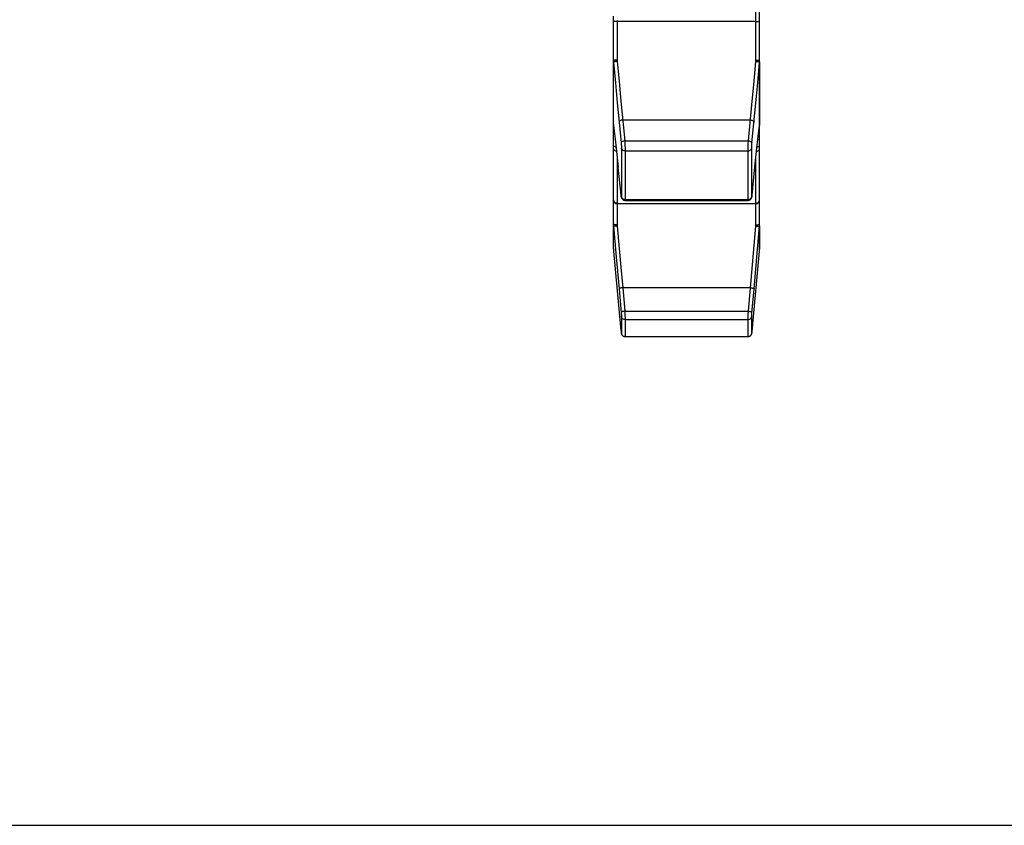
# Model space of a CAD drawing. Units: millimetres. Extents: x 0 to 297, y 0 to 210.
# Drawn here: x 189 to 243, y 0 to 44 of the extents above; entities that cross this region are included whole.
import ezdxf

# ---------------------------------------------------------------- set-up
doc = ezdxf.new("R2010")
doc.units = ezdxf.units.MM
doc.header["$LTSCALE"] = 16.335
doc.layers.get('0').update_dxf_attribs({"linetype": 'CONTINUOUS'})
doc.layers.add('RUNDUNGEN', color=7, linetype='CONTINUOUS')

msp = doc.modelspace()

# ---------------------------------------------------------------- linework, layer by layer
at = {"color": 7, "linetype": 'CONTINUOUS'}
msp.add_line((0, 0), (297, 0), dxfattribs=at)
at = {"layer": 'RUNDUNGEN', "color": 7, "linetype": 'CONTINUOUS'}
for p, q in [((229.653, 31.587), (229.653, 104.461)), ((221.653, 31.587), (221.653, 44.297)), ((221.804, 37.074), (221.915, 36.033)), ((222.068, 34.492), (221.915, 36.033)), ((229.238, 34.493), (229.393, 36.045)), ((221.853, 34.034), (229.453, 34.034)), ((222.11, 34.311), (222.122, 34.292)), ((222.282, 34.213), (229.025, 34.213)), ((221.657, 32.826), (221.803, 31.104)), ((229.353, 29.376), (229.649, 32.826)), ((222.069, 27.086), (221.657, 31.63)), ((229.649, 31.63), (229.233, 27.042)), ((221.803, 31.104), (221.954, 29.376)), ((222.069, 27.086), (222.075, 27.026)), ((222.075, 27.026), (222.078, 26.993)), ((222.078, 26.993), (222.081, 26.968)), ((229.227, 26.977), (229.229, 27.001)), ((229.229, 27.001), (229.234, 27.046)), ((222.121, 26.841), (222.131, 26.828)), ((222.265, 26.758), (222.284, 26.757)), ((222.284, 26.757), (229.023, 26.757))]:
    msp.add_line(p, q, dxfattribs=at)
at = {"layer": 'RUNDUNGEN', "color": 9, "linetype": 'CONTINUOUS'}
for p, q in [((229.453, 41.898), (229.453, 51.075)), ((221.657, 44.024), (221.653, 44.029)), ((221.853, 44.069), (221.853, 41.898)), ((229.453, 44.006), (221.853, 44.006)), ((229.649, 44.024), (229.653, 44.029)), ((221.662, 41.79), (221.657, 41.785)), ((221.657, 41.785), (221.753, 40.65)), ((221.657, 38.326), (221.657, 41.785)), ((221.856, 41.826), (221.953, 40.714)), ((229.354, 40.714), (229.45, 41.826)), ((229.553, 40.65), (229.649, 41.785)), ((229.645, 41.79), (229.649, 41.785)), ((229.649, 41.785), (229.649, 38.326)), ((221.753, 40.65), (221.853, 39.547)), ((221.953, 40.714), (222.052, 39.636)), ((229.254, 39.636), (229.354, 40.714)), ((229.454, 39.548), (229.553, 40.65)), ((221.853, 39.547), (221.954, 38.5)), ((222.052, 39.636), (222.267, 37.468)), ((229.04, 37.468), (229.254, 39.636)), ((229.237, 37.339), (229.454, 39.548)), ((221.658, 38.317), (221.657, 38.326)), ((221.658, 38.317), (221.657, 38.326)), ((221.954, 38.5), (222.068, 37.358)), ((229.153, 38.61), (222.153, 38.61)), ((229.649, 38.317), (229.649, 38.326)), ((229.649, 38.326), (229.649, 38.317)), ((221.705, 37.937), (221.696, 38.006)), ((229.612, 38.016), (229.602, 37.938)), ((221.753, 37.524), (221.75, 37.555)), ((222.068, 37.358), (222.07, 37.337)), ((222.07, 37.337), (222.071, 37.315)), ((222.071, 37.315), (222.073, 37.292)), ((222.073, 37.292), (222.075, 37.267)), ((222.075, 37.267), (222.078, 37.239)), ((222.078, 37.239), (222.08, 37.209)), ((222.267, 37.468), (229.04, 37.468)), ((222.267, 37.468), (222.271, 37.384)), ((222.271, 37.384), (222.275, 37.287)), ((222.275, 37.287), (222.278, 37.202)), ((229.227, 37.214), (229.23, 37.247)), ((229.23, 37.247), (229.232, 37.283)), ((229.558, 37.566), (229.553, 37.525)), ((221.804, 37.074), (221.803, 37.085)), ((222.085, 37.087), (222.085, 34.421)), ((222.278, 37.202), (222.281, 37.104)), ((222.284, 36.926), (229.022, 36.926)), ((229.022, 36.937), (229.023, 36.961)), ((229.022, 34.261), (229.022, 36.937)), ((229.023, 36.988), (229.024, 37.038)), ((229.023, 36.961), (229.023, 36.988)), ((229.024, 37.038), (229.026, 37.1)), ((229.026, 37.1), (229.028, 37.182)), ((229.222, 37.125), (229.223, 37.142)), ((229.222, 34.421), (229.222, 37.087)), ((229.223, 37.142), (229.224, 37.163)), ((229.224, 37.163), (229.226, 37.186)), ((229.226, 37.186), (229.227, 37.214)), ((229.638, 37.18), (229.649, 37.191)), ((229.649, 37.191), (229.653, 37.203)), ((221.853, 36.618), (221.853, 32.874)), ((221.915, 36.033), (221.903, 36.144)), ((229.453, 32.874), (229.453, 36.619)), ((221.954, 35.64), (221.954, 35.644)), ((229.352, 35.64), (229.353, 35.644)), ((221.657, 34.204), (221.653, 34.241)), ((221.853, 34.049), (229.453, 34.049)), ((222.068, 34.498), (222.068, 34.502)), ((222.073, 34.451), (222.071, 34.466)), ((222.075, 34.432), (222.075, 34.438)), ((222.095, 34.379), (222.085, 34.421)), ((222.284, 34.261), (229.022, 34.261)), ((229.211, 34.379), (229.222, 34.421)), ((229.236, 34.475), (229.236, 34.468)), ((229.239, 34.498), (229.239, 34.502)), ((229.649, 34.204), (229.653, 34.241)), ((221.657, 32.908), (221.653, 32.916)), ((229.649, 32.908), (229.653, 32.916)), ((221.657, 31.63), (221.657, 32.826)), ((221.856, 32.803), (222.052, 30.55)), ((229.04, 28.145), (229.45, 32.803)), ((229.649, 32.826), (229.649, 31.63)), ((222.052, 30.55), (222.153, 29.425)), ((221.954, 29.376), (222.071, 28.061)), ((229.153, 29.425), (222.153, 29.425)), ((222.153, 29.425), (222.267, 28.145)), ((229.234, 28.035), (229.353, 29.376)), ((221.954, 28.387), (221.954, 28.388)), ((222.071, 28.061), (222.075, 28.001)), ((222.267, 28.145), (229.04, 28.145)), ((222.267, 28.145), (222.277, 27.906)), ((229.032, 27.953), (229.04, 28.145)), ((229.353, 28.387), (229.353, 28.388)), ((222.075, 28.001), (222.08, 27.948)), ((222.08, 27.948), (222.082, 27.921)), ((222.085, 27.865), (222.085, 26.943)), ((222.277, 27.906), (222.282, 27.771)), ((222.284, 27.685), (229.022, 27.685)), ((222.284, 27.685), (222.284, 26.763)), ((229.022, 27.694), (229.023, 27.707)), ((229.022, 26.763), (229.022, 27.685)), ((229.023, 27.707), (229.024, 27.736)), ((229.024, 27.736), (229.026, 27.795)), ((229.026, 27.795), (229.032, 27.953)), ((229.222, 27.88), (229.223, 27.89)), ((229.222, 26.943), (229.222, 27.865)), ((229.223, 27.89), (229.224, 27.903)), ((229.224, 27.903), (229.226, 27.93)), ((229.226, 27.93), (229.228, 27.967)), ((229.228, 27.967), (229.234, 28.035)), ((222.068, 27.107), (222.068, 27.107)), ((229.227, 26.981), (229.227, 26.977)), ((229.23, 27.009), (229.229, 27.001)), ((229.239, 27.107), (229.239, 27.107)), ((222.284, 26.763), (229.022, 26.763)), ((229.22, 26.921), (229.222, 26.943))]:
    msp.add_line(p, q, dxfattribs=at)
for points in [[(221.853, 44.006), (221.814, 44.007), (221.777, 44.008), (221.742, 44.01), (221.712, 44.013), (221.687, 44.016), (221.669, 44.02), (221.657, 44.024)], [(229.453, 44.006), (229.492, 44.007), (229.53, 44.008), (229.564, 44.01), (229.595, 44.013), (229.62, 44.016), (229.638, 44.02), (229.649, 44.024)], [(221.853, 41.898), (221.814, 41.898), (221.777, 41.896), (221.742, 41.894), (221.712, 41.891), (221.687, 41.888), (221.669, 41.884), (221.657, 41.879), (221.653, 41.875)], [(221.856, 41.826), (221.818, 41.822), (221.782, 41.818), (221.748, 41.813), (221.718, 41.807), (221.693, 41.801), (221.674, 41.796), (221.662, 41.79)], [(221.853, 41.898), (221.853, 41.88), (221.854, 41.862), (221.855, 41.844), (221.856, 41.826)], [(229.45, 41.826), (229.452, 41.844), (229.453, 41.862), (229.453, 41.88), (229.453, 41.898)], [(229.45, 41.826), (229.488, 41.822), (229.525, 41.818), (229.559, 41.813), (229.589, 41.807), (229.614, 41.801), (229.633, 41.796), (229.645, 41.79)], [(229.453, 41.898), (229.492, 41.898), (229.53, 41.896), (229.564, 41.894), (229.595, 41.891), (229.62, 41.888), (229.638, 41.884), (229.649, 41.879), (229.653, 41.875)], [(221.655, 38.342), (221.654, 38.358), (221.654, 38.374), (221.653, 38.39)], [(222.153, 38.61), (222.114, 38.605), (222.077, 38.597), (222.042, 38.586), (222.012, 38.572), (221.987, 38.555), (221.969, 38.537), (221.958, 38.519), (221.954, 38.5)], [(229.153, 38.61), (229.192, 38.605), (229.23, 38.597), (229.264, 38.586), (229.294, 38.572), (229.319, 38.555), (229.338, 38.537), (229.349, 38.519), (229.353, 38.5)], [(229.653, 38.39), (229.653, 38.374), (229.652, 38.358), (229.651, 38.342), (229.649, 38.326)], [(222.267, 37.468), (222.228, 37.464), (222.191, 37.455), (222.156, 37.444), (222.126, 37.43), (222.101, 37.413), (222.083, 37.395), (222.071, 37.377), (222.068, 37.358)], [(229.028, 37.182), (229.032, 37.282), (229.033, 37.319)], [(229.033, 37.319), (229.038, 37.432), (229.04, 37.468)], [(229.04, 37.468), (229.079, 37.464), (229.116, 37.455), (229.151, 37.444), (229.181, 37.43), (229.206, 37.413), (229.224, 37.395), (229.235, 37.377), (229.239, 37.358)], [(229.232, 37.283), (229.236, 37.321), (229.237, 37.339)], [(221.669, 37.18), (221.657, 37.191), (221.653, 37.203)], [(221.823, 36.895), (221.814, 36.896), (221.777, 36.906), (221.742, 36.923), (221.712, 36.946), (221.687, 36.974), (221.669, 37.006), (221.657, 37.041), (221.653, 37.077)], [(221.796, 37.146), (221.777, 37.148), (221.742, 37.153), (221.712, 37.161), (221.687, 37.17), (221.669, 37.18)], [(222.08, 37.209), (222.082, 37.175), (222.083, 37.159), (222.083, 37.142), (222.084, 37.126), (222.085, 37.112), (222.085, 37.098), (222.085, 37.087)], [(222.284, 36.926), (222.235, 36.932), (222.189, 36.947), (222.149, 36.972), (222.117, 37.005), (222.095, 37.044), (222.085, 37.087)], [(222.281, 37.104), (222.283, 37.037), (222.283, 37.005), (222.284, 36.976), (222.284, 36.949), (222.284, 36.926)], [(222.284, 36.926), (222.284, 34.25), (222.284, 34.241), (222.284, 34.234), (222.284, 34.227), (222.284, 34.221), (222.283, 34.217), (222.283, 34.214), (222.282, 34.213), (222.282, 34.213)], [(229.022, 36.926), (229.071, 36.932), (229.117, 36.947), (229.157, 36.972), (229.189, 37.005), (229.211, 37.044), (229.222, 37.087)], [(229.222, 37.087), (229.222, 37.092), (229.222, 37.098), (229.222, 37.104), (229.222, 37.111), (229.222, 37.118), (229.222, 37.125)], [(229.483, 36.895), (229.492, 36.896), (229.53, 36.906), (229.564, 36.923), (229.595, 36.946), (229.62, 36.974), (229.638, 37.006), (229.649, 37.041), (229.653, 37.077)], [(229.511, 37.146), (229.53, 37.148), (229.564, 37.153), (229.595, 37.161), (229.62, 37.17), (229.638, 37.18)], [(221.742, 34.081), (221.712, 34.105), (221.687, 34.134), (221.669, 34.168), (221.657, 34.204)], [(221.853, 34.049), (221.814, 34.052), (221.777, 34.063), (221.742, 34.081)], [(222.085, 34.421), (222.085, 34.416), (222.085, 34.412), (222.085, 34.408), (222.085, 34.404), (222.084, 34.402), (222.084, 34.4), (222.084, 34.398), (222.083, 34.397), (222.083, 34.398), (222.082, 34.399), (222.081, 34.401), (222.08, 34.405), (222.079, 34.41), (222.078, 34.417), (222.076, 34.427)], [(222.189, 34.282), (222.149, 34.307), (222.117, 34.34), (222.095, 34.379)], [(222.284, 34.261), (222.235, 34.266), (222.189, 34.282)], [(229.022, 34.261), (229.071, 34.266), (229.117, 34.282)], [(229.024, 34.213), (229.024, 34.213), (229.024, 34.215), (229.023, 34.221), (229.023, 34.23), (229.022, 34.243), (229.022, 34.261)], [(229.117, 34.282), (229.157, 34.307), (229.189, 34.34), (229.211, 34.379)], [(229.232, 34.438), (229.231, 34.431), (229.23, 34.424), (229.229, 34.418), (229.228, 34.413), (229.227, 34.408), (229.226, 34.403), (229.225, 34.4), (229.224, 34.398), (229.224, 34.397), (229.223, 34.398), (229.222, 34.401), (229.222, 34.406), (229.222, 34.413), (229.222, 34.421)], [(229.235, 34.459), (229.234, 34.452), (229.233, 34.445)], [(229.453, 34.049), (229.492, 34.052), (229.53, 34.063), (229.564, 34.081)], [(229.564, 34.081), (229.595, 34.105), (229.62, 34.134), (229.638, 34.168), (229.649, 34.204)], [(221.853, 32.874), (221.814, 32.875), (221.777, 32.878), (221.742, 32.882), (221.712, 32.887), (221.687, 32.893), (221.669, 32.9), (221.657, 32.908)], [(229.453, 32.874), (229.492, 32.875), (229.53, 32.878), (229.564, 32.882), (229.595, 32.887), (229.62, 32.893), (229.638, 32.9), (229.649, 32.908)], [(221.856, 32.803), (221.818, 32.8), (221.782, 32.8), (221.748, 32.801), (221.718, 32.803), (221.693, 32.807), (221.674, 32.812), (221.662, 32.819), (221.657, 32.826)], [(221.853, 32.874), (221.853, 32.856), (221.854, 32.839), (221.855, 32.821), (221.856, 32.803)], [(229.45, 32.803), (229.452, 32.821), (229.453, 32.839), (229.453, 32.856), (229.453, 32.874)], [(229.45, 32.803), (229.488, 32.8), (229.525, 32.8), (229.559, 32.801), (229.589, 32.803), (229.614, 32.807), (229.633, 32.812), (229.645, 32.819), (229.649, 32.826)], [(222.153, 29.426), (222.114, 29.422), (222.077, 29.417), (222.042, 29.411), (222.012, 29.404), (221.987, 29.397), (221.969, 29.389), (221.958, 29.382), (221.954, 29.376)], [(229.153, 29.426), (229.192, 29.422), (229.23, 29.417), (229.264, 29.411), (229.294, 29.404), (229.319, 29.397), (229.338, 29.389), (229.349, 29.382), (229.353, 29.376)], [(222.267, 28.145), (222.228, 28.141), (222.191, 28.136), (222.156, 28.13), (222.126, 28.123), (222.101, 28.116), (222.083, 28.109), (222.071, 28.102), (222.068, 28.095)], [(229.04, 28.145), (229.079, 28.141), (229.116, 28.136), (229.151, 28.13), (229.181, 28.123), (229.206, 28.116), (229.224, 28.109), (229.235, 28.102), (229.239, 28.095)], [(222.082, 27.921), (222.083, 27.896), (222.084, 27.885), (222.085, 27.876), (222.085, 27.869), (222.085, 27.865)], [(222.284, 27.685), (222.235, 27.691), (222.189, 27.708), (222.149, 27.736), (222.117, 27.773), (222.095, 27.817), (222.085, 27.865)], [(222.282, 27.771), (222.283, 27.726), (222.284, 27.708), (222.284, 27.694), (222.284, 27.685)], [(229.022, 27.685), (229.071, 27.691), (229.117, 27.708), (229.157, 27.736), (229.189, 27.773), (229.211, 27.817), (229.222, 27.865)], [(229.022, 27.685), (229.022, 27.689), (229.022, 27.694)], [(229.222, 27.865), (229.222, 27.867), (229.222, 27.869), (229.222, 27.872), (229.222, 27.876), (229.222, 27.88)], [(222.085, 26.943), (222.085, 26.941), (222.085, 26.94), (222.085, 26.94), (222.085, 26.941), (222.084, 26.942), (222.084, 26.943), (222.084, 26.946), (222.083, 26.95), (222.083, 26.954), (222.082, 26.96)], [(222.102, 26.875), (222.095, 26.895), (222.085, 26.943)], [(222.284, 26.763), (222.235, 26.769), (222.189, 26.786), (222.149, 26.815), (222.117, 26.852), (222.108, 26.862)], [(222.284, 26.763), (222.284, 26.76), (222.284, 26.758), (222.284, 26.757)], [(229.022, 26.763), (229.071, 26.769), (229.117, 26.786), (229.157, 26.815), (229.189, 26.852), (229.211, 26.895), (229.217, 26.911)], [(229.023, 26.757), (229.022, 26.758), (229.022, 26.763)], [(229.225, 26.964), (229.224, 26.957), (229.224, 26.95), (229.223, 26.945), (229.222, 26.942), (229.222, 26.94), (229.222, 26.941), (229.222, 26.943)]]:
    msp.add_lwpolyline(points, dxfattribs=at)
at = {"layer": 'RUNDUNGEN', "color": 7, "linetype": 'CONTINUOUS'}
for points in [[(221.653, 41.875), (221.654, 41.852), (221.654, 41.83), (221.655, 41.807), (221.657, 41.785)], [(229.649, 41.785), (229.651, 41.807), (229.652, 41.83), (229.653, 41.852), (229.653, 41.875)], [(221.653, 38.39), (221.653, 38.384), (221.654, 38.363), (221.655, 38.341), (221.658, 38.317)], [(221.658, 38.317), (221.696, 38.006), (221.75, 37.555), (221.804, 37.074)], [(229.393, 36.045), (229.504, 37.086), (229.558, 37.566), (229.612, 38.016), (229.649, 38.317)], [(229.649, 38.317), (229.65, 38.328), (229.652, 38.346), (229.653, 38.364), (229.653, 38.381), (229.653, 38.39)], [(222.068, 34.492), (222.071, 34.47), (222.073, 34.45), (222.075, 34.432), (222.077, 34.416), (222.079, 34.402), (222.082, 34.389), (222.084, 34.376), (222.088, 34.363), (222.093, 34.347), (222.1, 34.329), (222.11, 34.311)], [(222.122, 34.292), (222.137, 34.275), (222.154, 34.259), (222.174, 34.244), (222.196, 34.232), (222.22, 34.222), (222.246, 34.216), (222.273, 34.213), (222.282, 34.213)], [(229.024, 34.213), (229.045, 34.214), (229.074, 34.219), (229.1, 34.228), (229.125, 34.24)], [(229.125, 34.24), (229.147, 34.254), (229.166, 34.271), (229.182, 34.289), (229.196, 34.309), (229.206, 34.328), (229.214, 34.347), (229.219, 34.363), (229.223, 34.378), (229.226, 34.392), (229.228, 34.408), (229.231, 34.425), (229.233, 34.445), (229.236, 34.468), (229.238, 34.493)], [(221.653, 32.916), (221.654, 32.894), (221.654, 32.871), (221.655, 32.849), (221.657, 32.826)], [(229.649, 32.826), (229.651, 32.849), (229.652, 32.871), (229.653, 32.894), (229.653, 32.916)], [(221.657, 31.63), (221.655, 31.65), (221.654, 31.671), (221.654, 31.691), (221.653, 31.711)], [(229.653, 31.711), (229.653, 31.691), (229.652, 31.671), (229.651, 31.65), (229.649, 31.63)], [(229.023, 26.757), (229.038, 26.758), (229.058, 26.76), (229.077, 26.765), (229.095, 26.771), (229.113, 26.779), (229.129, 26.788), (229.144, 26.798), (229.157, 26.81), (229.17, 26.822), (229.181, 26.835), (229.19, 26.848), (229.198, 26.862), (229.205, 26.876), (229.211, 26.89), (229.215, 26.903), (229.218, 26.914), (229.22, 26.923), (229.221, 26.931), (229.222, 26.937), (229.223, 26.943), (229.224, 26.95), (229.225, 26.958), (229.227, 26.977)], [(222.081, 26.965), (222.082, 26.956), (222.083, 26.949)], [(222.083, 26.948), (222.084, 26.941), (222.085, 26.933), (222.086, 26.925), (222.088, 26.916), (222.091, 26.904), (222.095, 26.892), (222.1, 26.879), (222.106, 26.866), (222.113, 26.853), (222.121, 26.841)], [(222.084, 26.942), (222.085, 26.936), (222.086, 26.93), (222.087, 26.922), (222.089, 26.912), (222.092, 26.901), (222.096, 26.888), (222.102, 26.875), (222.108, 26.862), (222.115, 26.85), (222.124, 26.837), (222.134, 26.825), (222.145, 26.813), (222.157, 26.802), (222.171, 26.792), (222.185, 26.783), (222.2, 26.776), (222.216, 26.769), (222.233, 26.764), (222.25, 26.76), (222.268, 26.758), (222.284, 26.757)], [(222.131, 26.828), (222.142, 26.817), (222.154, 26.805), (222.167, 26.795), (222.181, 26.786), (222.196, 26.778), (222.213, 26.771), (222.229, 26.765), (222.247, 26.761), (222.265, 26.758)], [(229.023, 26.757), (229.042, 26.758), (229.063, 26.761), (229.083, 26.767), (229.101, 26.774), (229.119, 26.782), (229.135, 26.792), (229.15, 26.803), (229.163, 26.815), (229.175, 26.828), (229.186, 26.842), (229.195, 26.856), (229.203, 26.87), (229.209, 26.885), (229.214, 26.898), (229.217, 26.911), (229.22, 26.921), (229.221, 26.929)]]:
    msp.add_lwpolyline(points, dxfattribs=at)
for centre, start, end in [((221.853, 34.234), 180, 270), ((229.453, 34.234), 270, 360), ((221.853, 31.587), 180, 202.2971), ((229.453, 31.587), 337.7031, 360)]:
    msp.add_arc(centre, 0.2, start, end, dxfattribs=at)

doc.saveas('drawing.dxf')
